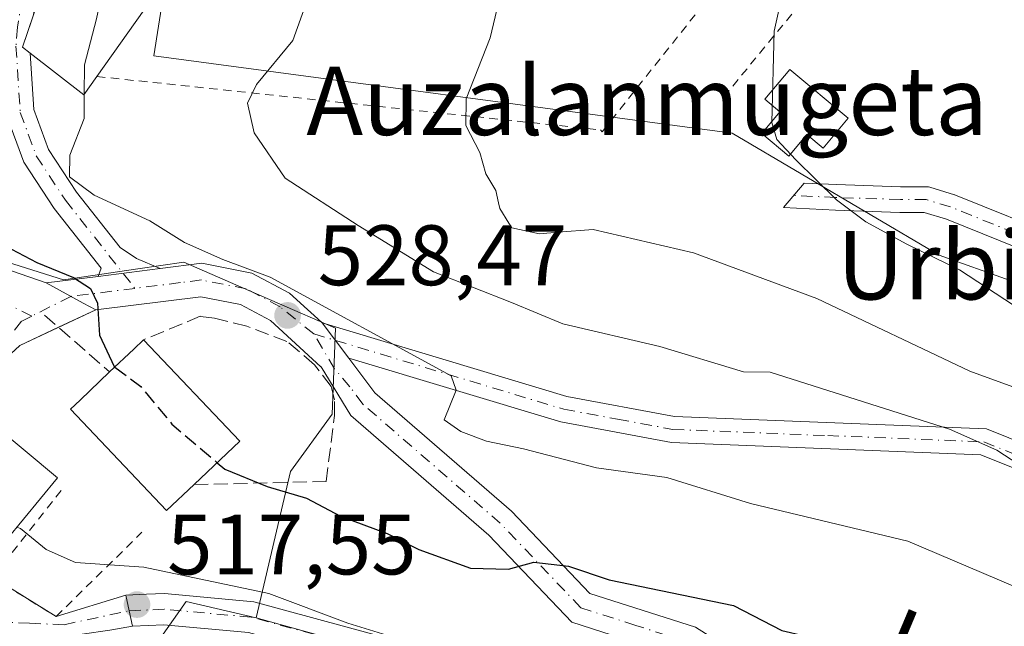
# Model space of a CAD drawing. Units: metres. Extents: x 607052 to 610503, y 4754712 to 4757082.
# Drawn here: x 609925 to 610041, y 4756304 to 4756375 of the extents above; entities that cross this region are included whole.
import ezdxf
from ezdxf.enums import TextEntityAlignment as Align

# ---------------------------------------------------------------- set-up
doc = ezdxf.new("R2010")
doc.units = ezdxf.units.M
doc.header["$MEASUREMENT"] = 0
for name, pattern in [('DGN Style 2', [1.6480167562047852, 0.988810053722871, -0.6592067024819142]), ('DGN Style 3', [2.307223458686699, 1.648016756204785, -0.6592067024819142]), ('DGN Style 4', [2.6384748266838614, 1.318413404963828, -0.6592067024819142, 0.001648016756204785, -0.6592067024819142])]:
    doc.linetypes.add(name, pattern=pattern)
for name, color, linetype, lineweight in [('Alambrada', 7, 'DGN Style 2', 0), ('Camino Cxs', 7, 'Continuous', 0), ('Camino eje', 30, 'DGN Style 4', 13), ('Curva de nivel maestra', 30, 'Continuous', 30), ('Curva de nivel maestra oculto', 30, 'DGN Style 3', 30), ('Curva de nivel normal', 30, 'Continuous', 0), ('Depósito de agua', 142, 'Continuous', 0), ('Depósito de agua Cxs', 142, 'Continuous', 0), ('Edificación Cxs', 1, 'Continuous', 13), ('Matorral CxS', 135, 'Continuous', 0), ('Muro lineal', 1, 'DGN Style 3', 13), ('Núcleo urbano CxS', 7, 'Continuous', 0), ('Obra de contención lineal', 1, 'DGN Style 3', 13), ('Pista no pavimentada Cxs', 111, 'Continuous', 0), ('Pista no pavimentada eje', 91, 'DGN Style 4', 0), ('Prado CxS', 92, 'Continuous', 0), ('Punto de cota en terreno', 7, 'Continuous', 0), ('Rótulo de punto de cota en terreno', 7, 'Continuous', 0), ('Suelo desnudo CxS', 253, 'Continuous', 0), ('Texto cartográfico', 7, 'Continuous', 0), ('Vía urbana Cxs', 4, 'Continuous', 0), ('Vía urbana eje', 4, 'DGN Style 4', 0)]:
    doc.layers.add(name, color=color, linetype=linetype, lineweight=lineweight)
doc.styles.add('Style-Arial', font='txt')

# ---------------------------------------------------------------- blocks, each defined once
blk = doc.blocks.new('*U10')
at = {"layer": 'Matorral CxS', "color": 135, "linetype": 'Continuous', "lineweight": 0}
blk.add_polyline3d([(610161.4404999996, 4756234.0615, 518.5366999999969), (610119.7710999995, 4756249.051899999, 518.5436000000045), (610115.7757000001, 4756241.573100001, 516.6490000000049), (610066.0758999997, 4756267.644099999, 519.1931000000042), (610011.9014999997, 4756283.5747, 519.5825000000041), (609991.6486999998, 4756295.871900001, 520.9759000000049), (609981.1086999997, 4756297.355900001, 520.3166000000056), (609964.4159000004, 4756301.8051, 520.2403000000049), (609953.0352999996, 4756304.9572, 519.4450999999972), (609957.0374999996, 4756322.062100001, 526.1940999999933), (609961.8995000003, 4756328.783600001, 527.5506000000023), (609962.2962999997, 4756338.8391, 530.311799999996), (609955.4844000004, 4756341.797900001, 529.567200000005), (609944.5482999999, 4756346.5482, 529.570000000007), (609939.2037000004, 4756345.7623, 527.9179000000004), (609930.5033, 4756344.483300001, 525.6659999999974), (609914.2785, 4756349.580700001, 523.2725999999967), (609901.5853000004, 4756353.568399999, 518.9983000000066), (609894.1475999998, 4756360.179300001, 517.5605000000069), (609867.1506000003, 4756351.3112, 518.5966999999946), (609857.7955, 4756353.5681, 522.2734000000055)], dxfattribs=at)
blk.add_polyline3d([(609947.9395000003, 4756419.509500001, 529.3549999999959), (609942.6765000002, 4756381.0801, 531.3007999999973), (609941.0422999999, 4756370.655900001, 531.6570999999967), (610008.6857000003, 4756361.6095, 544.1346999999951), (610032.8891000003, 4756347.371900001, 545.3095999999932), (610066.1101000002, 4756335.506899999, 546.2884000000049), (610101.7039000001, 4756324.1165, 546.0669000000053), (610134.4511000002, 4756354.9647, 554.9799999999959), (610141.5702999998, 4756366.354499999, 558.3056999999973), (610123.0614999998, 4756376.795499999, 559.1720000000059), (610079.8743000003, 4756388.185900001, 553.9337999999989), (610025.7714999998, 4756401.949300001, 546.9275999999954), (610056.7477000002, 4756444.035900001, 555.7066000000051), (610052.3497000001, 4756457.950300001, 554.6217999999935), (609989.2297, 4756465.069499999, 538.8086999999941)], close=True, dxfattribs=at)
blk = doc.blocks.new('5PATER')
at = {"layer": 'Suelo desnudo CxS', "linetype": 'Continuous', "lineweight": 0}
h = blk.add_hatch(color=51, dxfattribs=at)
edge = h.paths.add_edge_path()
edge.add_ellipse((0, 0), major_axis=(-0.1095731443231308, -0.1110710700762829), ratio=0.9994222409660322, start_angle=0, end_angle=360)
blk = doc.blocks.new('*U18')
at = {"layer": 'Vía urbana Cxs', "color": 4, "linetype": 'Continuous', "lineweight": 0}
for points in [[(609922.2100999998, 4756309.710100001, 521.4133000000002), (609929.6201, 4756305.120100001, 517.9878999999928), (609937.7767000003, 4756307.614499999, 518.5564000000013), (609938.1698000003, 4756305.7985, 518.4219000000012), (609938.5626999997, 4756303.983100001, 518.3309000000008), (609935.9035999998, 4756303.5208, 517.9336000000039)], [(609920.1956000002, 4756346.972300001, 524.0144), (609928.4490999999, 4756344.118899999, 526.0264000000025), (609932.7923999997, 4756341.757900001, 525.658500000005), (609934.2600999996, 4756340.960100001, 526.0571000000054), (609925.3814000003, 4756336.8123, 523.1530000000057), (609918.6300999997, 4756330.590100001, 525.3871999999974)]]:
    blk.add_polyline3d(points, dxfattribs=at)

msp = doc.modelspace()

# ---------------------------------------------------------------- linework, layer by layer
at = {"layer": 'Alambrada', "color": 7, "linetype": 'DGN Style 2', "lineweight": 0}
for points in [[(609934.4001000002, 4756368.2401, 532.6781000000046), (609993.2901, 4756361.9901, 542.5777999999991), (609993.4901000002, 4756361.790100001, 542.5838999999978), (610024.5000999998, 4756400.790100001, 547.2283000000025), (610052.4001000002, 4756441.7401, 555.5077000000019), (610053.9600999998, 4756454.610099999, 555.6417999999976), (609986.6801000005, 4756462.620100001, 540.2301000000007), (609952.7401000002, 4756424.9901, 531.9035000000003), (609943.1801000005, 4756407.1501, 529.6131000000023), (609929.1001000004, 4756381.770099999, 528.8806000000042)], [(610103.7379999999, 4756326.553400001, 546.6058000000048), (610121.7701000003, 4756343.3201, 552.0384999999952), (610133.3688000003, 4756353.9486, 554.823900000003), (610141.4700999996, 4756364.770099999, 559.6806999999973), (610143.4301000005, 4756369.0601, 561.358699999997), (610084.5301000001, 4756386.8201, 554.5911000000051), (610081.8000999996, 4756387.600099999, 554.1771000000008), (610035.7002999998, 4756400.409499999, 548.5696000000025), (610020.8836000003, 4756381.888599999, 546.318499999994), (610007.4901000002, 4756365.5801, 544.9426999999996)], [(609930.2100999998, 4756319.850099999, 523.3451999999961), (609922.2100999998, 4756309.710100001, 521.4133000000002), (609929.6201, 4756305.120100001, 517.9878999999928), (609939.6700999998, 4756314.970100001, 522.6395000000048)]]:
    msp.add_polyline3d(points, dxfattribs=at)
at = {"layer": 'Camino Cxs', "color": 7, "linetype": 'Continuous', "lineweight": 0, "extrusion": (-0.2447591243131703, 0.1063894893691931, 0.9637293435489097), "elevation": 357253.9011491679, "flags": 128}
msp.add_lwpolyline([(-4605249.14603449, -1288084.968753281), (-4605245.774323711, -1288084.673116489), (-4605245.491203452, -1288083.526915038)], dxfattribs=at)
at = {"layer": 'Camino Cxs', "color": 7, "linetype": 'Continuous', "lineweight": 0, "extrusion": (-0.1827121075421344, -0.02287042886853477, 0.9829004167467226), "elevation": -219704.1175766285, "flags": 128}
msp.add_lwpolyline([(-4643760.332197075, 1175616.702621898), (-4643760.332197075, 1175609.248426384)], dxfattribs=at)
at = {"layer": 'Camino Cxs', "color": 7, "linetype": 'Continuous', "lineweight": 0}
msp.add_polyline3d([(609941.8000999996, 4756345.790100001, 528.3365999999951), (609934.5301000001, 4756344.880100001, 526.9640000000073), (609934.9101, 4756345.850099999, 527.3181999999942), (609929.4001000002, 4756352.8301, 528.8494000000064), (609925.8501000004, 4756358.2401, 529.186799999996), (609923.8300999999, 4756363.710100001, 529.0822999999946), (609923.2600999996, 4756372.5801, 528.9192999999941), (609925.6901000004, 4756388.370100001, 525.2710999999981), (609925.3601000002, 4756396.870100001, 523.4036999999954), (609921.8501000004, 4756415.100099999, 520.821100000001), (609914.1901000004, 4756424.860099999, 520.001900000003), (609917.4101, 4756431.4001, 520.2140000000073), (609924.9501, 4756416.140100001, 521.9260000000068), (609928.5800999999, 4756397.2401, 524.3843999999954), (609928.9401000004, 4756388.190099999, 526.5099000000046), (609926.9801000003, 4756375.440099999, 529.8564999999944), (609926.7928999999, 4756374.8759, 529.9771999999939), (609925.7100999998, 4756371.670100001, 530.0561000000016), (609926.6103999997, 4756370.970100001, 530.3620999999986), (609927.0301000001, 4756364.390100001, 529.5578999999998), (609928.7600999996, 4756359.710100001, 529.6261999999988), (609932.0301000001, 4756354.7301, 529.7866999999969), (609937.1401000004, 4756348.2601, 528.2041000000027), (609939.0500999996, 4756346.960100001, 528.1070000000036)], close=True, dxfattribs=at)
for points in [[(609917.4101, 4756431.4001, 520.2140000000073), (609924.9501, 4756416.140100001, 521.9260000000068), (609928.5800999999, 4756397.2401, 524.3843999999954), (609928.9401000004, 4756388.190099999, 526.5099000000046), (609926.9801000003, 4756375.440099999, 529.8564999999944), (609926.7928999999, 4756374.8759, 529.9771999999939)], [(609934.5301000001, 4756344.880100001, 526.9640000000073), (609934.9101, 4756345.850099999, 527.3181999999942), (609929.4001000002, 4756352.8301, 528.8494000000064), (609925.8501000004, 4756358.2401, 529.186799999996), (609923.8300999999, 4756363.710100001, 529.0822999999946), (609923.2600999996, 4756372.5801, 528.9192999999941), (609925.6901000004, 4756388.370100001, 525.2710999999981), (609925.3601000002, 4756396.870100001, 523.4036999999954), (609921.8501000004, 4756415.100099999, 520.821100000001), (609914.1901000004, 4756424.860099999, 520.001900000003)], [(609926.6102999998, 4756370.970100001, 530.3619999999937), (609927.0301000001, 4756364.390100001, 529.5578999999998), (609928.7600999996, 4756359.710100001, 529.6261999999988), (609932.0301000001, 4756354.7301, 529.7866999999969), (609937.1401000004, 4756348.2601, 528.2041000000027), (609939.0500999996, 4756346.960100001, 528.1070000000036), (609941.8000999996, 4756345.790100001, 528.3365999999951)]]:
    msp.add_polyline3d(points, dxfattribs=at)
at = {"layer": 'Camino eje', "color": 30, "linetype": 'DGN Style 4', "lineweight": 13}
msp.add_polyline3d([(609914.2553000003, 4756431.195900001, 520.2954999999929), (609919.5701000001, 4756420.5001, 520.249299999996), (609923.4001000002, 4756415.620100001, 521.3058000000019), (609925.2150999998, 4756406.170100001, 522.6888000000035), (609926.9700999996, 4756397.0551, 523.8426999999938), (609927.1350999996, 4756392.8051, 524.5500000000029), (609927.3151000004, 4756388.280099999, 525.5776999999945), (609925.1201, 4756374.0101, 529.6177000000025), (609924.9351000005, 4756371.780099999, 529.710500000001), (609925.4301000005, 4756364.050100001, 529.3040000000037), (609927.3051000005, 4756358.975099999, 529.315300000002), (609930.7150999998, 4756353.780099999, 529.3035999999993), (609938.8494999995, 4756343.4781, 527.1067999999941)], dxfattribs=at)
at = {"layer": 'Curva de nivel maestra', "color": 30, "linetype": 'Continuous', "lineweight": 30, "elevation": 525, "flags": 128}
for points in [[(609915.4800000006, 4756378.590100001), (609911.4600000001, 4756374.290100001), (609909.2599999999, 4756370.5101), (609908.5099999999, 4756365.8201), (609909.2699999996, 4756360.860099999), (609912.0999999996, 4756356.270099999), (609919.1799999997, 4756350.780099999), (609927.3600000005, 4756346.5101), (609931.6600000003, 4756344.7401), (609933.6399999997, 4756343.450099999), (609934.4600000001, 4756341.7501), (609934.7100000001, 4756338.0001), (609936.4299999997, 4756334.3301), (609936.4880999997, 4756334.2863)], [(609948.4650999998, 4756323.103399999), (609949.3700000001, 4756322.3301), (609954.2999999998, 4756320.3301), (609958.9000000004, 4756318.960100001), (609962.9000000004, 4756316.850099999), (609968.3399999999, 4756314.840100001), (609972.0599999996, 4756312.940099999), (609978.0800000001, 4756310.770099999), (609982.54, 4756310.6601), (609985.5099999999, 4756311.4801), (609989.5599999996, 4756311.020099999), (609994.29, 4756309.420100001), (610008.8399999999, 4756306.4001), (610014.5, 4756303.5001), (610019.8799999999, 4756302.2601), (610026.4500000002, 4756299.220100001), (610029.8200000003, 4756296.7401), (610031.0599999996, 4756294.5101), (610033.2400000002, 4756292.520099999), (610038.3099999996, 4756291.600099999), (610045.5700000003, 4756291.5801)]]:
    msp.add_lwpolyline(points, dxfattribs=at)
at = {"layer": 'Curva de nivel maestra oculto', "color": 30, "linetype": 'DGN Style 3', "lineweight": 30, "elevation": 525, "flags": 128}
msp.add_lwpolyline([(609936.4880999997, 4756334.2863), (609939.5199999996, 4756332.0001), (609943.1799999997, 4756327.620100001), (609948.4650999998, 4756323.103399999)], dxfattribs=at)
at = {"layer": 'Curva de nivel normal', "color": 30, "linetype": 'Continuous', "lineweight": 0, "flags": 128}
for points, elevation in [([(609976.8099999996, 4756467.310000001), (609974.7300000006, 4756463.980000001), (609971.4900000002, 4756460.76), (609969.2800000003, 4756456.460000001), (609968.1299999999, 4756449.600000001), (609967.7800000003, 4756435.949999999), (609966.04, 4756414.32), (609963.4800000006, 4756394.77), (609960.9400000004, 4756382.560000001), (609957.3200000003, 4756372.439999999), (609953.0499999998, 4756367.310000001), (609952.0300000003, 4756365.140000001), (609952.7999999998, 4756361.67), (609956.4000000004, 4756356.34), (609964.9600000001, 4756350.83), (609973.7699999996, 4756345.390000001), (609982.8700000001, 4756341.82), (609988.8899999997, 4756339.33), (610000.2100000001, 4756336.699999999), (610010, 4756333.730000001), (610013.1500000004, 4756333.67), (610034.0899999999, 4756327.039999999), (610039.6200000001, 4756324.57), (610044.7800000003, 4756321.199999999)], 535), ([(609994.0899999999, 4756466.77), (609992.4299999997, 4756462.77), (609992.2000000002, 4756458.130000001), (609991.8499999996, 4756450.220000001), (609992.7599999999, 4756440.130000001), (609991.6299999999, 4756432.720000001), (609988.9800000006, 4756419.59), (609986.2599999999, 4756405.720000001), (609983.0800000001, 4756384.100000001), (609980.4000000004, 4756372.74), (609977.5999999996, 4756365.640000001), (609977.5499999998, 4756362.51), (609979.1699999999, 4756359.369999999), (609979.9000000004, 4756356.869999999), (609981.0599999996, 4756354.930000001), (609981.3771000003, 4756353.468599999)], 540), ([(609935.7637999998, 4756383.129699999), (609935.5700000003, 4756380.77), (609934.3700000001, 4756374.980000001), (609932.9500000002, 4756369.619999999), (609932.9280000003, 4756366.161900001)], 530), ([(610041.5999999996, 4756341.51), (610035.2699999996, 4756345.66), (610029.1299999999, 4756348.65), (610024.2999999998, 4756351.25), (610020.8899999997, 4756353.84), (610016.1500000004, 4756358.5), (610013.9100000003, 4756360.869999999), (610013.3200000003, 4756362.859999999), (610013.5800000001, 4756373.529999999), (610015.0999999996, 4756380.380000001)], 545), ([(609932.9280000003, 4756366.161900001), (609932.9100000003, 4756363.32), (609931.25, 4756359.050000001), (609931.1799999997, 4756356.529999999), (609934.0700000003, 4756354.359999999), (609940.5999999996, 4756351.359999999), (609944.6299999999, 4756348.83), (609949.1399999997, 4756346.850000001), (609954.6799999997, 4756344.779999999), (609975.8200000003, 4756333.26), (609976.4199999999, 4756331.59), (609974.9900000002, 4756328.130000001), (609976.9400000004, 4756326.76), (609979.9600000001, 4756325.630000001), (609984.2699999996, 4756324.74), (609992.8200000003, 4756322.49), (610001.0599999996, 4756321.380000001), (610010.8300000001, 4756318.32), (610029.2100000001, 4756313.949999999), (610046.7400000002, 4756306.51)], 530), ([(609981.3771000003, 4756353.468599999), (609981.5199999996, 4756352.810000001), (609982.5813999996, 4756351.089000001)], 540), ([(609982.5813999996, 4756351.089000001), (609982.8252999998, 4756350.693499999)], 540), ([(609982.8252999998, 4756350.693499999), (609982.9199999999, 4756350.539999999), (609986.1500000004, 4756349.850000001), (609988.3552999999, 4756350.025900001)], 540), ([(609988.3552999999, 4756350.025900001), (609992.4199999999, 4756350.350000001), (610004.1600000003, 4756347.630000001), (610018.5700000003, 4756342.279999999), (610036.4800000006, 4756333.789999999), (610046.5199999996, 4756330.140000001)], 540), ([(609925.0338000003, 4756315.565300001), (609925.4600000001, 4756315.41), (609928.4500000002, 4756312.960000001), (609931.8799999999, 4756311.430000001), (609939.9000000004, 4756310.91), (609954.5199999996, 4756307.810000001), (609963.7400000002, 4756304.359999999), (609968.8200000003, 4756302.779999999), (609971.8600000005, 4756301.460000001), (609974.7400000002, 4756300.640000001), (609975.9600000001, 4756299.560000001), (609976.9000000004, 4756298.52), (609978.0300000003, 4756296.779999999), (609990.3399999999, 4756293.09), (610005.8099999996, 4756289.130000001), (610015.8700000001, 4756285.430000001), (610020.2599999999, 4756283.460000001), (610028.5700000003, 4756280.99), (610040.8300000001, 4756277.09)], 520.0000000000001)]:
    msp.add_lwpolyline(points, dxfattribs=dict(at, elevation=elevation))
at = {"layer": 'Depósito de agua', "color": 142, "linetype": 'Continuous', "lineweight": 0}
msp.add_polyline3d([(610022.2329000002, 4756363.354499999, 545.4628999999986), (610019.3234000001, 4756359.869899999, 545.2443000000058), (610017.4292000001, 4756361.451500001, 545.1753999999928), (610015.3316000003, 4756358.939300001, 544.9045000000042), (610012.1660000002, 4756361.5825, 544.9931999999973), (610014.2784000002, 4756364.112500001, 545.1220999999932), (610012.5252, 4756365.576199999, 545.0286000000051), (610015.4199999999, 4756369.043099999, 545.1582999999955), (610022.2329000002, 4756363.354499999, 545.4628999999986)], dxfattribs=at)
at = {"layer": 'Depósito de agua Cxs', "color": 142, "linetype": 'Continuous', "lineweight": 0, "elevation": 545.4628999999986, "flags": 128}
msp.add_lwpolyline([(610022.2329000002, 4756363.354499999), (610019.3234000001, 4756359.869899999), (610017.4292000001, 4756361.451500001), (610015.3316000003, 4756358.939300001), (610012.1660000002, 4756361.5825), (610014.2784000002, 4756364.112500001), (610012.5252, 4756365.576199999), (610015.4199999999, 4756369.043099999)], close=True, dxfattribs=at)
at = {"layer": 'Edificación Cxs', "color": 1, "linetype": 'Continuous', "lineweight": 13, "flags": 128}
for points, elevation in [([(609943.5500999996, 4756381.190099999), (609934.4001000002, 4756368.2401), (609932.8701, 4756366.0801), (609926.6101000002, 4756370.970100001), (609925.7100999998, 4756371.670100001), (609926.9801000003, 4756375.4301), (609929.1001000004, 4756381.770099999), (609933.2600999996, 4756379.350099999), (609937.4401000004, 4756385.6601)], 532.6781000000046), ([(609945.7600999996, 4756320.540100001), (609942.5500999996, 4756317.5001), (609931.3000999996, 4756329.360099999), (609932.4301000005, 4756330.4301), (609935.8901000004, 4756333.720100001), (609938.7001, 4756336.380100001), (609939.8601000002, 4756337.4801), (609951.1001000004, 4756325.600099999)], 528.7091999999975), ([(609929.8000999996, 4756321.3201), (609919.8201000001, 4756309.270099999), (609918.8201000001, 4756310.100099999), (609908.6501000002, 4756318.540100001), (609918.6300999997, 4756330.590100001)], 525.3871999999974)]:
    msp.add_lwpolyline(points, close=True, dxfattribs=dict(at, elevation=elevation))
at = {"layer": 'Edificación Cxs', "color": 1, "linetype": 'Continuous', "lineweight": 13, "extrusion": (0.01150140380532435, 0.01627794309065463, 0.9998013534093881), "elevation": 84971.56564616483, "flags": 128}
msp.add_lwpolyline([(2246547.055856786, -4235681.71633656), (2246547.055856786, -4235665.856799392)], dxfattribs=at)
at = {"layer": 'Edificación Cxs', "color": 1, "linetype": 'Continuous', "lineweight": 13, "extrusion": (-0.6874996386072265, 0.7261821042175444, 0.001948955903161721), "elevation": 3034634.755407081, "flags": 128}
msp.add_lwpolyline([(-3712909.293392807, -5385.788149267317), (-3712913.162720907, -5385.670349043596), (-3712914.761344786, -5386.337750311127)], dxfattribs=at)
at = {"layer": 'Edificación Cxs', "color": 1, "linetype": 'Continuous', "lineweight": 13, "extrusion": (0.1093431206121874, 0.02701447033360604, 0.993636905699151), "elevation": 195707.3472621068, "flags": 128}
msp.add_lwpolyline([(4471206.192307996, -1721855.672367821), (4471191.963173868, -1721863.78648855), (4471188.331672736, -1721857.347753073)], dxfattribs=at)
at = {"layer": 'Edificación Cxs', "color": 1, "linetype": 'Continuous', "lineweight": 13}
for points in [[(609934.4001000002, 4756368.2401, 532.6781000000046), (609932.8701, 4756366.0801, 531.8549000000058), (609926.6101000002, 4756370.970100001, 530.3619000000035), (609925.7100999998, 4756371.670100001, 530.0561000000016), (609926.9801000003, 4756375.4301, 529.8595999999961), (609929.1001000004, 4756381.770099999, 528.8806000000042)], [(609945.7600999996, 4756320.540100001, 527.853099999993), (609942.5500999996, 4756317.5001, 526.1797999999981), (609931.3000999996, 4756329.360099999, 525.6484999999957), (609932.4301000005, 4756330.4301, 526.2259000000049), (609935.8901000004, 4756333.720100001, 528.5914000000049)], [(609929.8000999996, 4756321.3201, 523.9088999999949), (609919.8201000001, 4756309.270099999, 521.198000000004), (609918.8201000001, 4756310.100099999, 522.5914000000049), (609908.6501000002, 4756318.540100001, 522.5562000000064), (609918.6300999997, 4756330.590100001, 525.3871999999974), (609929.8000999996, 4756321.3201, 523.9088999999949)]]:
    msp.add_polyline3d(points, dxfattribs=at)
at = {"layer": 'Matorral CxS', "color": 135, "linetype": 'Continuous', "lineweight": 0}
for points in [[(610101.7039000001, 4756324.1165, 546.0669000000053), (610134.4511000002, 4756354.9647, 554.9799999999959), (610141.5702999998, 4756366.354499999, 558.3056999999973), (610123.0614999998, 4756376.795499999, 559.1720000000059), (610079.8743000003, 4756388.185900001, 553.9337999999989), (610025.7714999998, 4756401.949300001, 546.9275999999954), (610056.7477000002, 4756444.035900001, 555.7066000000051), (610052.3497000001, 4756457.950300001, 554.6217999999935), (609989.2297, 4756465.069499999, 538.8086999999941), (609947.9395000003, 4756419.509500001, 529.3549999999959), (609942.6765000002, 4756381.0801, 531.3007999999973), (609941.0422999999, 4756370.655900001, 531.6570999999967), (610008.6857000003, 4756361.6095, 544.1346999999951), (610032.8891000003, 4756347.371900001, 545.3095999999932), (610066.1101000002, 4756335.506899999, 546.2884000000049), (610101.7039000001, 4756324.1165, 546.0669000000053)], [(609953.0352999996, 4756304.9572, 519.4450999999972), (609957.0374999996, 4756322.062100001, 526.1940999999933), (609961.8995000003, 4756328.783600001, 527.5506000000023), (609962.2962999997, 4756338.8391, 530.311799999996), (609955.4844000004, 4756341.797900001, 529.567200000005), (609944.5482999999, 4756346.5482, 529.570000000007), (609939.2037000004, 4756345.7623, 527.9179000000004), (609930.5033, 4756344.483300001, 525.6659999999974), (609914.2785, 4756349.580700001, 523.2725999999967), (609901.5853000004, 4756353.568399999, 518.9983000000066), (609894.1475999998, 4756360.179300001, 517.5605000000069), (609867.1506000003, 4756351.3112, 518.5966999999946), (609857.7955, 4756353.5681, 522.2734000000055)], [(609953.0352999996, 4756304.9572, 519.4450999999972), (609964.4159000004, 4756301.8051, 520.2403000000049), (609981.1086999997, 4756297.355900001, 520.3166000000056), (609991.6486999998, 4756295.871900001, 520.9759000000049), (610011.9014999997, 4756283.5747, 519.5825000000041), (610066.0758999997, 4756267.644099999, 519.1931000000042), (610115.7757000001, 4756241.573100001, 516.6490000000049), (610119.7710999995, 4756249.051899999, 518.5436000000045), (610161.4404999996, 4756234.0615, 518.5366999999969), (610168.1857000003, 4756254.146500001, 526.6325999999972), (610168.5910999998, 4756273.6775, 533.4648000000016), (610132.4325000001, 4756288.513900001, 539.5341999999946), (610121.4659000002, 4756293.9069, 540.8616000000038), (610126.5330999997, 4756308.183900001, 542.8993999999948), (610149.8627000004, 4756316.372500001, 545.4196999999986), (610191.9168999996, 4756328.388300001, 548.0932999999932), (610224.9593000002, 4756329.889900001, 548.4756999999954), (610250.3384999996, 4756334.714299999, 552.2088999999978), (610275.6671000002, 4756338.0043, 556.2649999999994), (610288.6467000004, 4756350.4583, 559.3940000000002)]]:
    msp.add_polyline3d(points, dxfattribs=at)
at = {"layer": 'Muro lineal', "color": 1, "linetype": 'DGN Style 3', "lineweight": 13}
msp.add_polyline3d([(609945.7600999996, 4756320.540100001, 527.853099999993), (609961.2100999998, 4756320.9001, 526.2630000000064), (609962.1901000004, 4756328.600099999, 527.5426000000007), (609962.1901000004, 4756330.450099999, 527.7954000000027), (609961.8000999996, 4756332.0101, 527.9294999999984), (609959.8501000004, 4756334.550100001, 528.1233000000066), (609956.6300999997, 4756337.280099999, 528.2111000000004), (609951.9501, 4756339.040100001, 527.7399000000005), (609948.1501000002, 4756340.0101, 527.4162999999971), (609946.4901000002, 4756340.210100001, 527.3393999999971), (609939.8601000002, 4756337.4801, 528.0418000000063)], dxfattribs=at)
at = {"layer": 'Núcleo urbano CxS', "color": 7, "linetype": 'Continuous', "lineweight": 0}
for points in [[(609857.7955, 4756353.5681, 522.2734000000055), (609867.1506000003, 4756351.3112, 518.5966999999946), (609894.1475999998, 4756360.179300001, 517.5605000000069), (609901.5853000004, 4756353.568399999, 518.9983000000066), (609914.2785, 4756349.580700001, 523.2725999999967), (609930.5033, 4756344.483300001, 525.6659999999974), (609939.2037000004, 4756345.7623, 527.9179000000004), (609944.5482999999, 4756346.5482, 529.570000000007), (609955.4844000004, 4756341.797900001, 529.567200000005), (609962.2962999997, 4756338.8391, 530.311799999996), (609961.8995000003, 4756328.783600001, 527.5506000000023), (609957.0374999996, 4756322.062100001, 526.1940999999933), (609953.0352999996, 4756304.9572, 519.4450999999972), (609944.8393000001, 4756306.869899999, 519.5454999999929), (609936.7004000006, 4756295.3235, 517.5277999999962)], [(609953.0352999996, 4756304.9572, 519.4450999999972), (609957.0374999996, 4756322.062100001, 526.1940999999933), (609961.8995000003, 4756328.783600001, 527.5506000000023), (609962.2962999997, 4756338.8391, 530.311799999996), (609955.4844000004, 4756341.797900001, 529.567200000005), (609944.5482999999, 4756346.5482, 529.570000000007), (609939.2037000004, 4756345.7623, 527.9179000000004), (609930.5033, 4756344.483300001, 525.6659999999974), (609914.2785, 4756349.580700001, 523.2725999999967), (609901.5853000004, 4756353.568399999, 518.9983000000066), (609894.1475999998, 4756360.179300001, 517.5605000000069), (609867.1506000003, 4756351.3112, 518.5966999999946), (609857.7955, 4756353.5681, 522.2734000000055)], [(609953.0352999996, 4756304.9572, 519.4450999999972), (609944.8393000001, 4756306.869899999, 519.5454999999929), (609936.7004000006, 4756295.3235, 517.5277999999962), (609917.2692999998, 4756267.756999999, 512.6983000000037), (609932.1539000003, 4756260.622099999, 512.2293000000063), (609922.6390000005, 4756240.772500001, 510.4587000000029), (609928.7789000003, 4756236.5582, 510.4067000000068), (609923.2452999996, 4756228.5012, 509.9472999999998), (609915.6306999996, 4756232.5316, 509.7035000000033), (609908.7697999999, 4756227.2773, 509.3653999999952)]]:
    msp.add_polyline3d(points, dxfattribs=at)
at = {"layer": 'Obra de contención lineal', "color": 1, "linetype": 'DGN Style 3', "lineweight": 13, "extrusion": (-0.2859848735002755, 0.2487315807236878, 0.9253892439831614), "elevation": 1009107.119072347, "flags": 128}
msp.add_lwpolyline([(-3989122.612627791, -2462395.121324726), (-3989122.61262779, -2462384.236885137)], dxfattribs=at)
at = {"layer": 'Pista no pavimentada Cxs', "color": 111, "linetype": 'Continuous', "lineweight": 0, "extrusion": (-0.1827121075421344, -0.02287042886853477, 0.9829004167467226), "elevation": -219704.1175766285, "flags": 128}
msp.add_lwpolyline([(-4643760.332197075, 1175616.702621898), (-4643760.332197075, 1175609.248426384)], dxfattribs=at)
at = {"layer": 'Pista no pavimentada Cxs', "color": 111, "linetype": 'Continuous', "lineweight": 0, "extrusion": (-0.1500604542217709, -0.01878408452182403, 0.9884983653236017), "elevation": -180349.7338225074, "flags": 128}
msp.add_lwpolyline([(-4643754.631929834, 1182302.524339806), (-4643754.631929833, 1182308.724104334)], dxfattribs=at)
at = {"layer": 'Pista no pavimentada Cxs', "color": 111, "linetype": 'Continuous', "lineweight": 0, "extrusion": (-0.4775891752105375, -0.8785832778560816, 5.994482609954813e-05), "elevation": -4470139.600005208, "flags": 128}
msp.add_lwpolyline([(-1735698.917757388, 794.0188423896277), (-1735700.588274712, 793.6202423889113), (-1735705.531813513, 793.9881423895696)], dxfattribs=at)
at = {"layer": 'Pista no pavimentada Cxs', "color": 111, "linetype": 'Continuous', "lineweight": 0, "extrusion": (0.09634670228135576, -0.1275358591292767, 0.9871433115792586), "elevation": -547312.9939652021, "flags": 128}
msp.add_lwpolyline([(3353711.747614194, 3383472.099126767), (3353711.747614194, 3383466.855682134)], dxfattribs=at)
msp.add_lwpolyline([(3353711.747614194, 3383472.099126767), (3353711.747614194, 3383466.855682134)], dxfattribs=at)
at = {"layer": 'Pista no pavimentada Cxs', "color": 111, "linetype": 'Continuous', "lineweight": 0, "extrusion": (0.9773868928453188, 0.211453007310902, 0.001577147218562449), "elevation": 1601881.555019347, "flags": 128}
msp.add_lwpolyline([(4519781.449352774, -2008.074636402552), (4519783.306783134, -2007.983636289375), (4519785.164842219, -2007.849136122098)], dxfattribs=at)
at = {"layer": 'Pista no pavimentada Cxs', "color": 111, "linetype": 'Continuous', "lineweight": 0}
for points in [[(610046.2918999996, 4756346.515699999, 546.0466000000015), (610033.7313999999, 4756351.571599999, 545.7091999999975), (610031.1498999996, 4756352.360400001, 545.6938999999984), (610028.3575999998, 4756352.360400001, 545.5866999999998), (610028.3103999998, 4756352.361099999, 545.5850000000064), (610020.7571, 4756352.5998, 544.8138999999937), (610014.7074999996, 4756352.938100001, 543.8589000000065), (610017.0880000005, 4756355.7806, 544.7029999999941), (610020.8755000001, 4756355.5974, 545.1334999999963), (610028.3820000002, 4756355.360400001, 545.6736999999994), (610031.3739, 4756355.360400001, 545.7780000000057), (610031.6344999997, 4756355.3376, 545.7866000000067), (610031.8121999997, 4756355.2949, 545.7918999999965), (610034.6697000006, 4756354.421800001, 545.8681999999973), (610034.7444000002, 4756354.3968, 545.8699000000051), (610034.7915000003, 4756354.378799999, 545.8708999999944), (610047.3924000004, 4756349.306600001, 546.282600000006)], [(610046.2918999996, 4756346.515699999, 546.0466000000015), (610033.7313999999, 4756351.571599999, 545.7091999999975), (610031.1498999996, 4756352.360400001, 545.6938999999984), (610028.3575999998, 4756352.360400001, 545.5866999999998), (610028.3103999998, 4756352.361099999, 545.5850000000064), (610020.7571, 4756352.5998, 544.8138999999937), (610014.7074999996, 4756352.938100001, 543.8589000000065), (610017.0880000005, 4756355.7806, 544.7029999999941), (610020.8755000001, 4756355.5974, 545.1334999999963), (610028.3820000002, 4756355.360400001, 545.6736999999994), (610031.3739, 4756355.360400001, 545.7780000000057), (610031.6344999997, 4756355.3376, 545.7866000000067), (610031.8121999997, 4756355.2949, 545.7918999999965), (610034.6697000006, 4756354.421800001, 545.8681999999973), (610034.7444000002, 4756354.3968, 545.8699000000051), (610034.7915000003, 4756354.378799999, 545.8708999999944), (610047.3924000004, 4756349.306600001, 546.282600000006)], [(610002.7500999998, 4756300.350099999, 522.5047999999952), (609989.9401000004, 4756304.460100001, 523.4426999999996), (609980.2301000003, 4756314.6501, 525.9192999999941), (609964.0900999998, 4756328.620100001, 527.8234999999986), (609960.6162999999, 4756334.3123, 528.2140000000073), (609960.6025, 4756334.324999999, 528.2145000000019), (609954.7001, 4756339.720100001, 528.5798000000068), (609951.2001, 4756341.590100001, 528.3473999999987), (609946.5500999996, 4756342.5001, 527.7014000000054), (609934.2600999996, 4756340.960100001, 526.0571000000054), (609932.7923999997, 4756341.757900001, 525.658500000005), (609928.4490999999, 4756344.118899999, 526.0264000000025), (609934.5301000001, 4756344.880100001, 526.9640000000073), (609941.8000999996, 4756345.790100001, 528.3365999999951), (609946.6801000005, 4756346.4101, 529.7260999999999), (609952.5100999996, 4756345.270099999, 530.2299000000058), (609956.9401000004, 4756342.9001, 530.3323999999993), (609959.0166999997, 4756341.020199999, 530.1895999999979), (609959.8014000002, 4756340.309900001, 530.0994999999966), (609960.7401000002, 4756339.460100001, 529.9529999999941), (609963.8601000002, 4756335.3301, 529.1149000000005), (609966.9200999998, 4756331.270099999, 528.7290999999968), (609982.9001000002, 4756317.440099999, 526.8525999999983), (609992.0601000005, 4756307.8301, 524.5543999999937), (610004.3901000004, 4756303.880100001, 523.8677000000025)], [(609941.8000999996, 4756345.790100001, 528.3365999999951), (609946.6801000005, 4756346.4101, 529.7260999999999), (609952.5100999996, 4756345.270099999, 530.2299000000058), (609956.9401000004, 4756342.9001, 530.3323999999993), (609959.0166999997, 4756341.020199999, 530.1895999999979), (609959.8014000002, 4756340.309900001, 530.0994999999966), (609960.7401000002, 4756339.460100001, 529.9529999999941)], [(610009.3101000005, 4756294.870100001, 521.5678000000044), (610010.3101000005, 4756295.590100001, 521.7771000000066), (610002.7500999998, 4756300.350099999, 522.5047999999952), (609989.9401000004, 4756304.460100001, 523.4426999999996), (609980.2301000003, 4756314.6501, 525.9192999999941), (609964.0900999998, 4756328.620100001, 527.8234999999986), (609960.6162999999, 4756334.3123, 528.2140000000073), (609960.6025, 4756334.324999999, 528.2145000000019), (609954.7001, 4756339.720100001, 528.5798000000068), (609951.2001, 4756341.590100001, 528.3473999999987), (609946.5500999996, 4756342.5001, 527.7014000000054), (609934.2600999996, 4756340.960100001, 526.0571000000054)], [(610050.2801000001, 4756319.0001, 535.991399999999), (610037.7801000001, 4756324.020099999, 535.4962999999989), (610001.5900999998, 4756325.470100001, 532.2734000000055), (609988.6501000002, 4756327.860099999, 531.1938999999984), (609963.8601000002, 4756335.3301, 529.1149000000005), (609960.7401000002, 4756339.460100001, 529.9529999999941), (609989.3701, 4756330.8301, 532.3785000000062), (610001.9301000005, 4756328.520099999, 534.1888000000035), (610038.4301000005, 4756327.050100001, 537.436799999996), (610051.2901, 4756321.890100001, 537.414499999999)], [(609960.7401000002, 4756339.460100001, 529.9529999999941), (609989.3701, 4756330.8301, 532.3785000000062), (610001.9301000005, 4756328.520099999, 534.1888000000035), (610038.4301000005, 4756327.050100001, 537.436799999996), (610051.2901, 4756321.890100001, 537.414499999999)], [(609963.8601000002, 4756335.3301, 529.1149000000005), (609966.9200999998, 4756331.270099999, 528.7290999999968), (609982.9001000002, 4756317.440099999, 526.8525999999983), (609992.0601000005, 4756307.8301, 524.5543999999937), (610004.3901000004, 4756303.880100001, 523.8677000000025), (610012.7801000001, 4756298.590100001, 522.9318000000058), (610021.4700999996, 4756290.0001, 521.9793999999965)], [(610111.5601000005, 4756302.4301, 541.9872999999934), (610106.8202000001, 4756302.0801, 541.7430000000022), (610090.5900999998, 4756304.340100001, 540.247199999998), (610066.9401000004, 4756313.9901, 537.7624999999971), (610050.2801000001, 4756319.0001, 535.991399999999), (610037.7801000001, 4756324.020099999, 535.4962999999989), (610001.5900999998, 4756325.470100001, 532.2734000000055), (609988.6501000002, 4756327.860099999, 531.1938999999984), (609963.8601000002, 4756335.3301, 529.1149000000005)], [(610073.1201, 4756268.270099999, 519.5675999999949), (610028.9501, 4756282.9001, 521.1454999999987), (610009.9101, 4756290.860099999, 521.0124999999971), (609999.9001000002, 4756293.840100001, 521.0841999999975), (609975.7854000004, 4756297.486300001, 520.6247000000003), (609969.9401000004, 4756298.370100001, 520.3763000000035), (609952.1201, 4756303.2401, 519.2019), (609942.2301000003, 4756304.140100001, 518.7853999999934), (609938.5626999997, 4756303.983100001, 518.3309000000008), (609938.1698000003, 4756305.7985, 518.4219000000012), (609937.7767000003, 4756307.614499999, 518.5564000000013), (609940.2072999999, 4756307.7191, 518.8965000000027), (609942.3201000001, 4756307.8101, 519.1888000000035), (609952.7701000003, 4756306.860099999, 519.7372999999934), (609970.7001, 4756301.960100001, 520.7473000000027), (610000.7001, 4756297.420100001, 521.5296999999991), (610009.3101000005, 4756294.870100001, 521.5678000000044), (610021.4700999996, 4756290.0001, 521.9793999999965), (610030.2301000003, 4756286.340100001, 521.8524000000034), (610074.4401000004, 4756271.700099999, 520.7844000000041)], [(609937.7767000003, 4756307.614499999, 518.5564000000013), (609940.2072999999, 4756307.7191, 518.8965000000027), (609942.3201000001, 4756307.8101, 519.1888000000035), (609952.7701000003, 4756306.860099999, 519.7372999999934), (609970.7001, 4756301.960100001, 520.7473000000027), (610000.7001, 4756297.420100001, 521.5296999999991), (610009.3101000005, 4756294.870100001, 521.5678000000044)], [(610118.9628999997, 4756247.5253, 517.9670999999944), (610114.6101000002, 4756249.9101, 518.0886000000028), (610073.1201, 4756268.270099999, 519.5675999999949), (610028.9501, 4756282.9001, 521.1454999999987), (610009.9101, 4756290.860099999, 521.0124999999971), (609999.9001000002, 4756293.840100001, 521.0841999999975), (609975.7854000004, 4756297.486300001, 520.6247000000003), (609969.9401000004, 4756298.370100001, 520.3763000000035), (609952.1201, 4756303.2401, 519.2019), (609942.2301000003, 4756304.140100001, 518.7853999999934), (609938.5626999997, 4756303.983100001, 518.3309000000008)]]:
    msp.add_polyline3d(points, dxfattribs=at)
at = {"layer": 'Pista no pavimentada eje', "color": 91, "linetype": 'DGN Style 4', "lineweight": 0, "extrusion": (-0.1904205666723314, -0.02384703312830515, 0.981412923696833), "elevation": -229052.2724234201, "flags": 128}
msp.add_lwpolyline([(-4643685.913629779, 1174114.624595659), (-4643685.913629779, 1174106.928198711)], dxfattribs=at)
at = {"layer": 'Pista no pavimentada eje', "color": 91, "linetype": 'DGN Style 4', "lineweight": 0}
for points in [[(610046.8520000001, 4756347.907199999, 546.1588000000047), (610034.2313999999, 4756352.987299999, 545.8175000000047), (610031.3739, 4756353.860400001, 545.7473000000027), (610028.3575999998, 4756353.860400001, 545.6402999999991), (610020.8169999998, 4756354.0985, 544.9752000000008), (610015.8957000002, 4756354.3366, 544.2989999999991), (610015.8794, 4756354.337400001, 544.2967999999964)], [(609959.7666999997, 4756338.170100001, 529.1665000000066), (609955.8201000001, 4756341.3101, 529.4174000000058), (609951.8551000003, 4756343.4301, 529.1978999999993), (609946.6151000002, 4756344.4551, 528.7108000000007), (609944.1750999996, 4756344.145099999, 528.102899999998), (609938.8494999995, 4756343.4781, 527.1067999999941)], [(609959.7666999997, 4756338.170100001, 529.1665000000066), (609962.3000999996, 4756337.395099999, 529.3171000000002), (609989.0100999996, 4756329.345100001, 531.7529000000068), (609995.2901, 4756328.190099999, 532.6965000000055), (610001.7600999996, 4756326.995100001, 533.0549000000028), (610019.8551000003, 4756326.270099999, 533.377800000002), (610038.1051000003, 4756325.5351, 536.4704999999958), (610044.5351, 4756322.9551, 536.2709999999934)], [(610013.8967000004, 4756292.1501, 521.3274999999994), (610015.8901000004, 4756292.795100001, 521.6395000000048), (610011.5450999998, 4756297.090100001, 522.2145000000019), (610007.7651000004, 4756299.470100001, 522.5414000000019), (610003.5701000001, 4756302.1151, 523.0975000000036), (609997.4051000001, 4756304.090100001, 523.6444999999949), (609991.0000999998, 4756306.145099999, 523.9820999999939), (609981.5651000004, 4756316.045100001, 526.3353000000062), (609965.5050999997, 4756329.9451, 528.2553000000044), (609963.9751000004, 4756331.975099999, 528.3322000000044), (609962.1913000002, 4756334.083699999, 528.4709000000003), (609959.7666999997, 4756338.170100001, 529.1665000000066)], [(610013.8967000004, 4756292.1501, 521.3274999999994), (610009.6101000002, 4756292.8651, 521.2119999999995), (610004.6051000003, 4756294.3551, 521.2817000000068), (610000.3000999996, 4756295.630100001, 521.3003000000026), (609970.3201000001, 4756300.165100001, 520.5503999999928), (609952.4451000001, 4756305.050100001, 519.448900000003), (609942.2751000002, 4756305.975099999, 518.9337999999989), (609938.1699000001, 4756305.7985, 518.4220000000059)]]:
    msp.add_polyline3d(points, dxfattribs=at)
at = {"layer": 'Prado CxS', "color": 92, "linetype": 'Continuous', "lineweight": 0}
msp.add_polyline3d([(610134.4511000002, 4756354.9647, 554.9799999999959), (610101.7039000001, 4756324.1165, 546.0669000000053), (610066.1101000002, 4756335.506899999, 546.2884000000049), (610032.8891000003, 4756347.371900001, 545.3095999999932), (610008.6857000003, 4756361.6095, 544.1346999999951), (609941.0422999999, 4756370.655900001, 531.6570999999967), (609942.6765000002, 4756381.0801, 531.3007999999973), (609947.9395000003, 4756419.509500001, 529.3549999999959), (609989.2297, 4756465.069499999, 538.8086999999941), (610052.3497000001, 4756457.950300001, 554.6217999999935), (610056.7477000002, 4756444.035900001, 555.7066000000051), (610025.7714999998, 4756401.949300001, 546.9275999999954), (610079.8743000003, 4756388.185900001, 553.9337999999989), (610123.0614999998, 4756376.795499999, 559.1720000000059), (610141.5702999998, 4756366.354499999, 558.3056999999973)], close=True, dxfattribs=at)
for points in [[(610101.7039000001, 4756324.1165, 546.0669000000053), (610134.4511000002, 4756354.9647, 554.9799999999959), (610141.5702999998, 4756366.354499999, 558.3056999999973), (610123.0614999998, 4756376.795499999, 559.1720000000059), (610079.8743000003, 4756388.185900001, 553.9337999999989), (610025.7714999998, 4756401.949300001, 546.9275999999954), (610056.7477000002, 4756444.035900001, 555.7066000000051), (610052.3497000001, 4756457.950300001, 554.6217999999935), (609989.2297, 4756465.069499999, 538.8086999999941), (609947.9395000003, 4756419.509500001, 529.3549999999959), (609942.6765000002, 4756381.0801, 531.3007999999973), (609941.0422999999, 4756370.655900001, 531.6570999999967), (610008.6857000003, 4756361.6095, 544.1346999999951), (610032.8891000003, 4756347.371900001, 545.3095999999932), (610066.1101000002, 4756335.506899999, 546.2884000000049), (610101.7039000001, 4756324.1165, 546.0669000000053)], [(609953.0352999996, 4756304.9572, 519.4450999999972), (609964.4159000004, 4756301.8051, 520.2403000000049), (609981.1086999997, 4756297.355900001, 520.3166000000056), (609991.6486999998, 4756295.871900001, 520.9759000000049), (610011.9014999997, 4756283.5747, 519.5825000000041), (610066.0758999997, 4756267.644099999, 519.1931000000042), (610115.7757000001, 4756241.573100001, 516.6490000000049), (610119.7710999995, 4756249.051899999, 518.5436000000045), (610161.4404999996, 4756234.0615, 518.5366999999969), (610168.1857000003, 4756254.146500001, 526.6325999999972), (610168.5910999998, 4756273.6775, 533.4648000000016), (610132.4325000001, 4756288.513900001, 539.5341999999946), (610121.4659000002, 4756293.9069, 540.8616000000038), (610126.5330999997, 4756308.183900001, 542.8993999999948), (610149.8627000004, 4756316.372500001, 545.4196999999986), (610191.9168999996, 4756328.388300001, 548.0932999999932), (610224.9593000002, 4756329.889900001, 548.4756999999954), (610250.3384999996, 4756334.714299999, 552.2088999999978), (610275.6671000002, 4756338.0043, 556.2649999999994), (610288.6467000004, 4756350.4583, 559.3940000000002)], [(609976.6793000001, 4756188.826099999, 509.0494000000036), (609950.1793000001, 4756206.266100001, 509.4965999999986), (609950.0301000001, 4756206.358200001, 509.4995999999956), (609949.9401000004, 4756206.408100001, 509.501099999994), (609923.0100999996, 4756220.7481, 509.6971999999951), (609922.8822999997, 4756220.8123, 509.6971999999951), (609911.8623000003, 4756226.022299999, 509.4103999999934), (609911.7040999997, 4756226.091700001, 509.4084000000003), (609908.7697999999, 4756227.2773, 509.3653999999952), (609915.6306999996, 4756232.5316, 509.7035000000033), (609923.2452999996, 4756228.5012, 509.9472999999998), (609928.7789000003, 4756236.5582, 510.4067000000068), (609922.6390000005, 4756240.772500001, 510.4587000000029), (609932.1539000003, 4756260.622099999, 512.2293000000063), (609917.2692999998, 4756267.756999999, 512.6983000000037), (609936.7004000006, 4756295.3235, 517.5277999999962), (609944.8393000001, 4756306.869899999, 519.5454999999929), (609953.0352999996, 4756304.9572, 519.4450999999972), (609964.4159000004, 4756301.8051, 520.2403000000049), (609981.1086999997, 4756297.355900001, 520.3166000000056), (609991.6486999998, 4756295.871900001, 520.9759000000049), (610011.9014999997, 4756283.5747, 519.5825000000041), (610066.0758999997, 4756267.644099999, 519.1931000000042)], [(609953.0352999996, 4756304.9572, 519.4450999999972), (609944.8393000001, 4756306.869899999, 519.5454999999929), (609936.7004000006, 4756295.3235, 517.5277999999962), (609917.2692999998, 4756267.756999999, 512.6983000000037), (609932.1539000003, 4756260.622099999, 512.2293000000063), (609922.6390000005, 4756240.772500001, 510.4587000000029), (609928.7789000003, 4756236.5582, 510.4067000000068), (609923.2452999996, 4756228.5012, 509.9472999999998), (609915.6306999996, 4756232.5316, 509.7035000000033), (609908.7697999999, 4756227.2773, 509.3653999999952)]]:
    msp.add_polyline3d(points, dxfattribs=at)
at = {"layer": 'Vía urbana Cxs', "color": 4, "linetype": 'Continuous', "lineweight": 0, "extrusion": (-0.4775891752105375, -0.8785832778560816, 5.994482609954813e-05), "elevation": -4470139.600005208, "flags": 128}
msp.add_lwpolyline([(-1735698.917757388, 794.0188423896277), (-1735700.588274712, 793.6202423889113), (-1735705.531813513, 793.9881423895696)], dxfattribs=at)
at = {"layer": 'Vía urbana Cxs', "color": 4, "linetype": 'Continuous', "lineweight": 0, "extrusion": (-0.3072649909053169, -0.1435399013402942, 0.9407361596575174), "elevation": -869641.2761000072, "flags": 128}
msp.add_lwpolyline([(-4051158.56533484, 2413842.939489254), (-4051158.56533484, 2413837.829789784)], dxfattribs=at)
at = {"layer": 'Vía urbana Cxs', "color": 4, "linetype": 'Continuous', "lineweight": 0, "extrusion": (-0.4669737047641315, 0.7004716951145817, 0.5396989562730006), "elevation": 3047142.539593704, "flags": 128}
msp.add_lwpolyline([(-3145807.931743336, -1952841.40141643), (-3145802.99562719, -1952842.792624782), (-3145793.926760987, -1952840.138733303)], dxfattribs=at)
at = {"layer": 'Vía urbana Cxs', "color": 4, "linetype": 'Continuous', "lineweight": 0, "extrusion": (0.3109333015488171, -0.1926024094589342, 0.9307119822257396), "elevation": -725946.2982178389, "flags": 128}
msp.add_lwpolyline([(4364606.365783736, 1848702.43049025), (4364606.365783736, 1848693.065151753)], dxfattribs=at)
at = {"layer": 'Vía urbana Cxs', "color": 4, "linetype": 'Continuous', "lineweight": 0, "extrusion": (-0.06359621363726113, -0.01944859318739732, 0.9977861864317601), "elevation": -130775.8166081742, "flags": 128}
msp.add_lwpolyline([(-4370001.179720046, 1969883.291038368), (-4370001.179720046, 1969891.839450336)], dxfattribs=at)
at = {"layer": 'Vía urbana Cxs', "color": 4, "linetype": 'Continuous', "lineweight": 0, "extrusion": (0.9773868928453188, 0.211453007310902, 0.001577147218562449), "elevation": 1601881.555019347, "flags": 128}
msp.add_lwpolyline([(4519781.449352774, -2008.074636402552), (4519783.306783134, -2007.983636289375), (4519785.164842219, -2007.849136122098)], dxfattribs=at)
at = {"layer": 'Vía urbana Cxs', "color": 4, "linetype": 'Continuous', "lineweight": 0}
for points in [[(609900.7500999998, 4756351.940099999, 519.0662000000011), (609903.2621999999, 4756351.205700001, 519.7247000000061), (609907.3897000002, 4756350.358999999, 521.3304000000062), (609913.2106, 4756349.300600001, 522.8613000000041), (609920.1956000002, 4756346.972300001, 524.0144), (609928.4490999999, 4756344.118899999, 526.0264000000025)], [(609938.5626999997, 4756303.983100001, 518.3309000000008), (609935.9035999998, 4756303.5208, 517.9336000000039), (609929.4420999996, 4756302.603900001, 517.1704999999929), (609927.1901000004, 4756301.2501, 518.2712999999932)]]:
    msp.add_polyline3d(points, dxfattribs=at)
at = {"layer": 'Vía urbana eje', "color": 4, "linetype": 'DGN Style 4', "lineweight": 0, "extrusion": (-0.2548710837363255, -0.1286565413355219, 0.9583779134801951), "elevation": -766884.6939252502, "flags": 128}
msp.add_lwpolyline([(-3971180.082131154, 2576126.454252226), (-3971180.082131154, 2576121.111044765)], dxfattribs=at)
at = {"layer": 'Vía urbana eje', "color": 4, "linetype": 'DGN Style 4', "lineweight": 0}
for points in [[(609926.7833000004, 4756340.231899999, 524.1043000000063), (609921.3410999998, 4756342.964299999, 523.1670000000013), (609913.9326999999, 4756346.456700001, 522.729800000001), (609908.8526999997, 4756347.9385, 520.7697999999946), (609904.5135000005, 4756346.1393, 519.4609000000055), (609899.9007000001, 4756343.061100001, 518.3785000000062)], [(609926.7833000004, 4756340.231899999, 524.1043000000063), (609925.5921, 4756339.6305, 523.6665000000066), (609921.3865, 4756334.2599, 523.8300000000017), (609918.4099000003, 4756331.283299999, 525.4474000000046), (609914.4742999999, 4756326.9177, 526.0666000000056), (609911.0016999999, 4756323.147299999, 525.7042999999976), (609907.7605, 4756319.509299999, 522.7258000000002), (609904.8201000001, 4756315.520099999, 519.6496999999945), (609901.5701000001, 4756311.840100001, 517.6855000000069), (609898.3201000001, 4756308.170100001, 515.1276999999973)], [(609898.3201000001, 4756308.170100001, 515.1276999999973), (609901.6001000004, 4756307.340100001, 515.0120000000024), (609904.8501000004, 4756306.5101, 515.3361000000004), (609909.2600999996, 4756306.0101, 515.8879000000015), (609913.6700999998, 4756305.5001, 516.8310999999958), (609922.4801000003, 4756304.5001, 518.070000000007), (609926.5301000001, 4756304.3301, 517.8073000000004), (609930.5701000001, 4756304.170100001, 517.668399999995), (609938.1699000001, 4756305.7985, 518.4220000000059)]]:
    msp.add_polyline3d(points, dxfattribs=at)

# ---------------------------------------------------------------- block references
at = {"layer": 'Matorral CxS', "color": 135, "linetype": 'Continuous', "lineweight": 0}
msp.add_blockref('*U10', (0, 0), dxfattribs=at)
at = {"layer": 'Punto de cota en terreno', "color": 7, "linetype": 'Continuous', "lineweight": 0, "xscale": 10, "yscale": 10, "zscale": 10}
for p in [(609956.7000000002, 4756340.32, 528.4700000000012), (609939.0899999999, 4756306.52, 517.5500000000029)]:
    msp.add_blockref('5PATER', p, dxfattribs=at)
at = {"layer": 'Vía urbana Cxs', "color": 4, "linetype": 'Continuous', "lineweight": 0}
msp.add_blockref('*U18', (0, 0), dxfattribs=at)

# ---------------------------------------------------------------- texts
at = {"layer": 'Rótulo de punto de cota en terreno', "color": 7, "linetype": 'Continuous', "lineweight": 0, "style": 'Style-Arial'}
for s, p in [('528,47', (609960.2278000005, 4756343.847800001)), ('517,55', (609942.6178000001, 4756310.047800001))]:
    msp.add_text(s, height=7.000000000000002, dxfattribs=at).set_placement(p)
at = {"layer": 'Texto cartográfico', "color": 7, "linetype": 'Continuous', "lineweight": 0, "style": 'Style-Arial'}
for s, p in [('Auzalanmugeta', (609998.734919512, 4756365.40015)), ('Urbiltegia', (610046.1370109762, 4756346.180149999))]:
    msp.add_text(s, height=8, dxfattribs=at).set_placement(p, align=Align.MIDDLE_CENTER)
msp.add_text('Landako Bidea', height=8, rotation=337.1324387693716, dxfattribs=at).set_placement((610061.7186609028, 4756287.995605516), align=Align.MIDDLE_CENTER)

doc.saveas('drawing.dxf')
